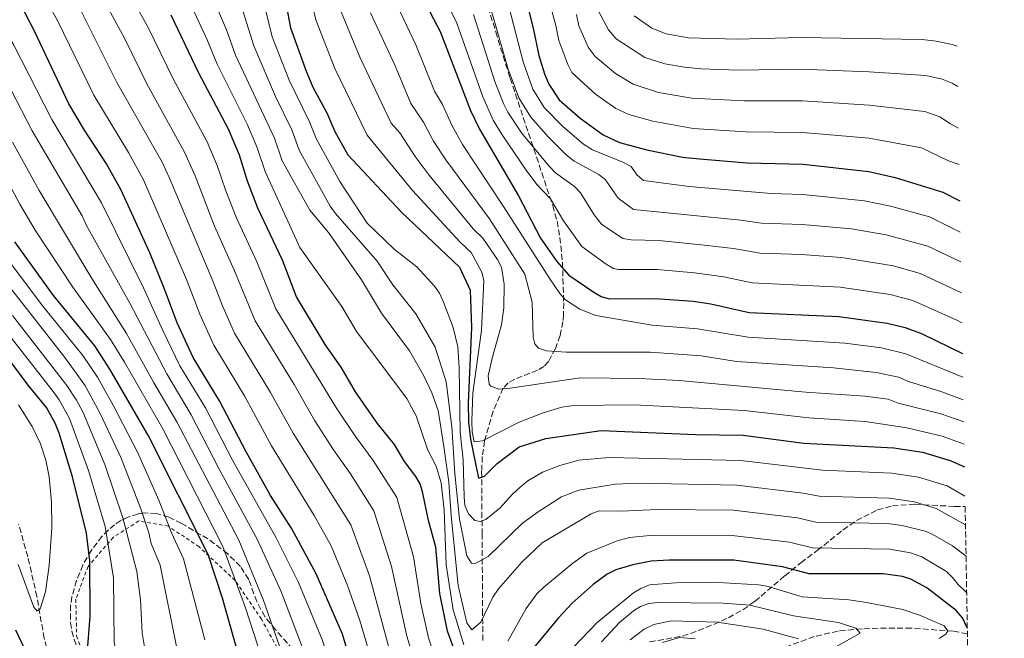
# Model space of a CAD drawing. Units: metres. Extents: x 617010 to 620442, y 4768762 to 4771135.
# Drawn here: x 620140 to 620429, y 4770185 to 4770367 of the extents above; entities that cross this region are included whole.
import ezdxf

# ---------------------------------------------------------------- set-up
doc = ezdxf.new("R2010")
doc.units = ezdxf.units.M
doc.header["$MEASUREMENT"] = 0
doc.linetypes.add('DGN Style 2', pattern=[1.739922, 1.043953, -0.695969])
doc.linetypes.add('DGN Style 3', pattern=[2.435891, 1.739922, -0.695969])
for name, color, linetype, lineweight in [('Barranco lineal', 142, 'DGN Style 3', 13), ('Curva de nivel directora', 30, 'Continuous', 30), ('Curva de nivel intermedia', 30, 'Continuous', 0), ('Tela metálica o alambrada', 7, 'DGN Style 2', 0), ('Zona arbolada', 92, 'DGN Style 3', 0)]:
    doc.layers.add(name, color=color, linetype=linetype, lineweight=lineweight)

msp = doc.modelspace()

# ---------------------------------------------------------------- linework, layer by layer
at = {"layer": 'Barranco lineal', "color": 142, "linetype": 'DGN Style 3', "lineweight": 13}
for points in [[(620160.63, 4770153.47, 474.3), (620157.17, 4770159.62, 473.78), (620153.79, 4770166.33, 473.5), (620150.83, 4770173.24, 473.2), (620149.14, 4770177.96, 472.84), (620147.15, 4770185.42, 471.97), (620145.05, 4770197.64, 470.47), (620142.36, 4770209.3, 469.12), (620139.67, 4770218.88, 468)], [(620418.19, 4770186.75, 548.85), (620414.1, 4770187.47, 547.72), (620401.71, 4770188.38, 544.81), (620391.99, 4770188.36, 542.48), (620387.25, 4770188.2, 541.02), (620380.22, 4770187.53, 538.4), (620373.24, 4770185.93, 535.97), (620353.7, 4770178.77, 531.61)]]:
    msp.add_polyline3d(points, dxfattribs=at)
at = {"layer": 'Curva de nivel directora', "color": 30, "linetype": 'Continuous', "lineweight": 30, "flags": 128}
for points, elevation in [([(620241.95, 4770162.25), (620234.75, 4770186.62), (620227.05, 4770204.3), (620219.85, 4770217.54), (620213.65, 4770227.39), (620206.45, 4770240.12), (620198.66, 4770255.13), (620190.91, 4770267.91), (620186.16, 4770278.1), (620182.43, 4770288.28), (620178.18, 4770298.59), (620169.72, 4770317.04), (620165.49, 4770324.74), (620158.99, 4770334.6), (620154.42, 4770342.39), (620144.34, 4770363.7), (620136.18, 4770379.46)], 525), ([(620254.36, 4770380.82), (620263.38, 4770363.63), (620272.32, 4770340.45), (620274.93, 4770334.98), (620286.38, 4770315.33), (620292.9, 4770302.9), (620297.62, 4770296.03), (620301.23, 4770292.08), (620308.49, 4770287.04), (620310.67, 4770285.8), (620313.07, 4770285.09), (620326.59, 4770285.18), (620337.68, 4770284.41), (620342.85, 4770283.64), (620354.16, 4770281.05), (620380.45, 4770279.87), (620394.59, 4770277.91), (620399.92, 4770276.64), (620404.93, 4770274.78), (620416.74, 4770269.05)], 600), ([(620287.86, 4770376), (620290.76, 4770364.61), (620292.36, 4770356.59), (620294.07, 4770351.18), (620295.27, 4770348.13), (620298.34, 4770343.59), (620304.48, 4770338.12), (620311.29, 4770333.31), (620316.04, 4770331.04), (620324.1, 4770328.82), (620334.58, 4770326.74), (620339.57, 4770326.18), (620353.49, 4770325.09), (620370, 4770324.63), (620389.27, 4770322.47), (620396.94, 4770320.77), (620410.96, 4770316.45), (620415.95, 4770313.84)], 625), ([(620217.89, 4770373.06), (620219.46, 4770364.72), (620224.08, 4770352.01), (620226.07, 4770347.26), (620230.12, 4770339.73), (620232.46, 4770334.29), (620236.33, 4770327.43), (620252.02, 4770310.55), (620269.06, 4770294.44), (620272.21, 4770287.69), (620272.56, 4770276.69), (620271.63, 4770254.55), (620271.77, 4770248.88), (620272.27, 4770243.86), (620274.65, 4770232.46), (620276.39, 4770233.03), (620280.14, 4770236.71), (620286.58, 4770241.62), (620294.43, 4770244.08), (620310.66, 4770246.48), (620338.33, 4770245.29), (620352.34, 4770245.07), (620370.2, 4770242.71), (620396.59, 4770241.34), (620405.05, 4770240.04), (620413.1, 4770237.64), (620417.33, 4770235.75)], 575), ([(620267.33, 4770182.67), (620265.59, 4770187.49), (620263.31, 4770198.59), (620262.09, 4770212.13), (620259.95, 4770219.98), (620258.37, 4770228.01), (620257.53, 4770230.74), (620256.28, 4770232.91), (620252.95, 4770237.31), (620249.96, 4770242.33), (620245.04, 4770248.47), (620238.57, 4770257.81), (620234.3, 4770265.08), (620229.65, 4770271.74), (620221.24, 4770285.74), (620217.1, 4770296.46), (620209.85, 4770311.72), (620206.82, 4770319.66), (620204.5, 4770327.27), (620201.32, 4770334.89), (620192.52, 4770351.38), (620184.41, 4770368.4)], 550), ([(620205.09, 4770177.42), (620199.52, 4770197.2), (620195.26, 4770210.03), (620177.81, 4770244.89), (620166.47, 4770264.4), (620161.99, 4770271.32), (620149.87, 4770286.06), (620138.51, 4770301.83)], 500), ([(620138.71, 4770187.92), (620142.11, 4770180.88), (620147.65, 4770171.23), (620153.7, 4770162.45), (620155.76, 4770161.07), (620156.97, 4770161.3), (620157.92, 4770162.43), (620158.73, 4770164.8), (620159.04, 4770175.45), (620159.75, 4770180.56), (620160.67, 4770191.91), (620160.56, 4770208.16), (620159.63, 4770216.32), (620155.43, 4770232.85), (620151.57, 4770245.64), (620150.37, 4770248.59), (620147.81, 4770253.2), (620142.45, 4770259.76), (620132.52, 4770273.05)], 475), ([(620418.16, 4770188.5), (620416.73, 4770191.4), (620414.87, 4770193.54), (620406.25, 4770200.23), (620401.56, 4770202.79), (620399.15, 4770203.55), (620393.47, 4770204.31), (620371.74, 4770204.33), (620363.88, 4770206.36), (620349.58, 4770208.31), (620330.67, 4770208.35), (620325.32, 4770208.07), (620319.95, 4770206.97), (620315.01, 4770205.5), (620312.45, 4770204.27), (620308.34, 4770201.17), (620302.17, 4770195.73), (620298.12, 4770191.4), (620287.82, 4770178.86)], 550)]:
    msp.add_lwpolyline(points, dxfattribs=dict(at, elevation=elevation))
at = {"layer": 'Curva de nivel intermedia', "color": 30, "linetype": 'Continuous', "lineweight": 0, "flags": 128}
for points, elevation in [([(620241.6, 4770390.7), (620256.25, 4770359.73), (620261.79, 4770346.06), (620264.1, 4770342.15), (620266.9, 4770335.93), (620270, 4770330.46), (620281.99, 4770312.18), (620295.56, 4770291.02), (620298.5, 4770286.66), (620300.16, 4770284.79), (620304.4, 4770282.03), (620309.13, 4770280.24), (620325.67, 4770277.33), (620338.97, 4770276.32), (620353.79, 4770273.85)], 595), ([(620246.68, 4770167.46), (620239.86, 4770190.65), (620236.22, 4770200.89), (620231.4, 4770212.56), (620226.47, 4770221.49), (620213.85, 4770241.94), (620205.93, 4770256.59), (620196.97, 4770271.48), (620192.81, 4770280.56), (620188.93, 4770290.82), (620176.29, 4770320.01), (620171.95, 4770328.1), (620161.73, 4770344.9), (620151.12, 4770366.81), (620142.24, 4770382.53)], 530), ([(620260, 4770383.39), (620268.27, 4770366.1), (620275.91, 4770344.46), (620278.99, 4770337.61), (620281.57, 4770333.32), (620288.7, 4770322.93), (620291.81, 4770318.71), (620295.78, 4770314.48), (620299.63, 4770307.98), (620304.96, 4770300.5)], 605), ([(620236.32, 4770160.04), (620228.82, 4770184.78), (620221.85, 4770201.81), (620215.31, 4770214.89), (620202.42, 4770237.68), (620194.49, 4770253.08), (620187.03, 4770265.47), (620181.95, 4770275.78), (620176.31, 4770288.3), (620163.99, 4770313.28), (620149.38, 4770337.73), (620138.28, 4770359.62), (620126.39, 4770379.97)], 520), ([(620261.82, 4770179.82), (620259.94, 4770185.53), (620257.69, 4770195.64), (620255.62, 4770209.32), (620250.71, 4770226.77), (620243.79, 4770237.67), (620238.52, 4770244.69), (620232.96, 4770253), (620215.17, 4770282.17), (620209.58, 4770296.02), (620203.52, 4770309.1), (620200.47, 4770316.81), (620197.99, 4770324.26), (620195.05, 4770331.22), (620185.12, 4770349.51), (620177.55, 4770365.01), (620169.81, 4770379.1)], 545), ([(620256.77, 4770175.7), (620253.67, 4770186), (620249.15, 4770206.51), (620243.9, 4770222.8), (620237.13, 4770233.69), (620232.11, 4770240.73), (620226.59, 4770249.32), (620220.51, 4770259.91), (620209.11, 4770278.61), (620203.07, 4770293.3), (620197.18, 4770306.47), (620191.47, 4770321.25), (620188.37, 4770328.21), (620177.29, 4770348.23), (620170.7, 4770361.62), (620163.15, 4770375.81)], 540), ([(620195.47, 4770376.33), (620200.73, 4770364.11), (620203.3, 4770356.72), (620214.75, 4770332.25), (620217.01, 4770325.64), (620225.19, 4770311.1), (620230.63, 4770304.6), (620240.34, 4770290.68), (620246.21, 4770280.89), (620254.4, 4770269.85), (620258.6, 4770262.46), (620261.01, 4770257.45), (620262.81, 4770252.33), (620264.49, 4770241.71), (620265.97, 4770231.28), (620266.6, 4770221.4), (620268.7, 4770200.89), (620271.24, 4770189.95), (620272.71, 4770187.86), (620275.34, 4770190.17), (620278.87, 4770197.53), (620280.55, 4770199.91), (620287.37, 4770207.8), (620293.39, 4770213.42), (620307.75, 4770221.99), (620310.09, 4770222.87), (620316.51, 4770222.76), (620327.24, 4770223.26), (620349.38, 4770223.03), (620368.33, 4770220.77), (620373.69, 4770219.55), (620394.72, 4770219.12), (620399.04, 4770218.5), (620405.74, 4770216.9), (620408.04, 4770215.9), (620413.78, 4770212.58), (620417.79, 4770209.5)], 560), ([(620293.95, 4770378.05), (620297.33, 4770365.41), (620298.22, 4770360.95), (620300.84, 4770353.89), (620302.1, 4770351.57), (620309.02, 4770345.2), (620314.99, 4770341.04), (620318.79, 4770339.23), (620325.8, 4770337.27), (620337.67, 4770335.15), (620353.02, 4770334.16), (620369.89, 4770333.93), (620389.31, 4770332.25), (620404.73, 4770329.41), (620412.67, 4770325.68), (620415.76, 4770324.56)], 630), ([(620270.37, 4770183.45), (620267.27, 4770193.78), (620265.18, 4770207.02), (620264.54, 4770223.18), (620263.67, 4770231.06), (620262.2, 4770236), (620259.82, 4770240.68), (620256.36, 4770250.74), (620253.64, 4770255.84), (620238.81, 4770275.55), (620234.51, 4770282.82), (620222.25, 4770300.17), (620211.99, 4770322.47), (620209.63, 4770329.76), (620206.83, 4770336.17), (620197.91, 4770354.05), (620195.01, 4770361.13), (620189.35, 4770373.47)], 555), ([(620225.19, 4770374.61), (620226.91, 4770367.05), (620232.45, 4770352.79), (620242.01, 4770333.14), (620255.24, 4770316.9), (620269.26, 4770301.75), (620272.47, 4770298.7), (620275.64, 4770292.9), (620276.27, 4770290.53), (620275.58, 4770275.78), (620272.98, 4770257.5), (620272.75, 4770249.13), (620272.84, 4770246.05)], 580), ([(620282.78, 4770374.13), (620287.82, 4770354.74), (620290.62, 4770346.7), (620293.92, 4770341.3), (620299.42, 4770335.72), (620305.53, 4770330.58), (620308.13, 4770328.82), (620317.02, 4770325.23), (620319.45, 4770323.96), (620321.1, 4770321.5), (620323.06, 4770319.9), (620336.46, 4770318.08), (620360.62, 4770316.07), (620369.83, 4770315.78)], 620), ([(620167.48, 4770203.2), (620165.05, 4770218.23), (620160.21, 4770234.66), (620154.58, 4770249.95), (620151.54, 4770255.44), (620150.07, 4770257.45), (620134.4, 4770277.58), (620122.23, 4770292.13), (620116.64, 4770297.84), (620102.21, 4770314.93), (620093.21, 4770324.44), (620075.79, 4770341.95), (620051.98, 4770370.25)], 480), ([(620248.66, 4770181.62), (620242.69, 4770203.7), (620237.15, 4770218.71), (620220.23, 4770245.64), (620213.56, 4770257.58), (620203.04, 4770275.04), (620199.47, 4770283.02), (620196.59, 4770290.59), (620183.98, 4770320.54), (620181.76, 4770325.22), (620168.4, 4770348.81), (620156.72, 4770372.13)], 535), ([(620417.48, 4770227.12), (620412.27, 4770230.14), (620403.87, 4770232.74), (620395.96, 4770233.93), (620375.64, 4770234.77), (620351.69, 4770237.66), (620313.07, 4770238.55), (620304.16, 4770237.69), (620298.56, 4770236.16), (620293.49, 4770234.16), (620289.1, 4770231.61), (620286.86, 4770229.77), (620284.61, 4770227.76), (620280.94, 4770223.58), (620276.84, 4770220.32), (620275.11, 4770219.69), (620273.54, 4770220.03), (620271.7, 4770221.93), (620270.65, 4770224.36), (620270.45, 4770226.96), (620270.2, 4770237.82), (620269.27, 4770245.92), (620268.97, 4770264.84), (620268.56, 4770270.97), (620267.26, 4770276.71), (620264.4, 4770284.17), (620263.17, 4770286.79), (620261.77, 4770288.86), (620256.52, 4770294.47), (620249.86, 4770299.74), (620241.99, 4770307.29), (620233.96, 4770319.53), (620227.06, 4770331.98), (620224.99, 4770337.24), (620219.1, 4770349.36), (620214.08, 4770362.05), (620212.17, 4770370.07)], 570), ([(620277.97, 4770371.35), (620283.28, 4770352.88), (620286.52, 4770344.16), (620289.98, 4770338.42), (620295.18, 4770332.54), (620300.44, 4770327.36), (620302.78, 4770325.57), (620309.94, 4770321.65), (620311.9, 4770320.09), (620315.65, 4770314.67), (620320.16, 4770311.32), (620351.71, 4770308.25), (620357.62, 4770307.35), (620369.66, 4770306.93)], 615), ([(620417.63, 4770218.69), (620409.01, 4770223.52), (620402.69, 4770225.45), (620395.34, 4770226.52), (620374.66, 4770227.16), (620370.02, 4770228.05), (620350.54, 4770230.36), (620321.63, 4770230.92), (620314.79, 4770230.66), (620304.08, 4770228.95), (620299.03, 4770226.93), (620292.2, 4770222.58), (620287.61, 4770219.22), (620277.48, 4770209.44), (620273.71, 4770207.34), (620272.58, 4770207.5), (620271.26, 4770209.58), (620269.1, 4770220.37), (620267.71, 4770233.8), (620266.81, 4770247.55), (620265.14, 4770260.72), (620261.97, 4770270.87), (620256.26, 4770280.74), (620249.51, 4770289.2), (620244.94, 4770296.21), (620232.68, 4770310.2), (620231.1, 4770312.36), (620222.04, 4770328.81), (620219.87, 4770334.74), (620215.09, 4770344.57), (620208.69, 4770359.38), (620205.55, 4770369.42)], 565), ([(620234.35, 4770369.39), (620239.93, 4770355.91), (620249.03, 4770336.73), (620251.57, 4770333.87)], 585), ([(620242.97, 4770369.07), (620250.17, 4770353.56), (620254.81, 4770342.49), (620258.53, 4770336.99), (620261.48, 4770331.42), (620265.08, 4770325.94), (620277.85, 4770308.6), (620288.26, 4770292.37), (620290.46, 4770284.16)], 590), ([(620273.17, 4770368.58), (620279.55, 4770348.65), (620282.01, 4770342.45), (620283.32, 4770339.96), (620287.3, 4770333.83), (620295.33, 4770324.14), (620297.24, 4770322.09), (620302.86, 4770318.07), (620304.56, 4770316.22), (620308.6, 4770309.76), (620310.82, 4770307.04), (620317.02, 4770302.81), (620319.49, 4770302.41), (620327.56, 4770302.24)], 610), ([(620303.42, 4770368.65), (620304.09, 4770365.31), (620306.86, 4770359), (620308.96, 4770356.27), (620314.9, 4770351.31), (620320.05, 4770348.14), (620327.5, 4770345.72), (620337.3, 4770344), (620352.55, 4770343.23), (620369.77, 4770343.23), (620389.34, 4770342.03), (620405.66, 4770340.16), (620410.05, 4770338.55), (620413.25, 4770336.48), (620415.57, 4770335.24)], 635), ([(620309.98, 4770369.43), (620312.85, 4770364.11), (620315.11, 4770361.51), (620323.45, 4770355.99), (620329.36, 4770354.17), (620335.11, 4770353.13), (620339.91, 4770352.67), (620350.9, 4770352.31), (620369.05, 4770352.56), (620389.37, 4770351.8), (620405.97, 4770350.73), (620410.75, 4770349.64), (620413.73, 4770348.45), (620415.36, 4770347.46)], 640), ([(620320.32, 4770368.27), (620325.56, 4770364.64), (620329.78, 4770362.94), (620336.33, 4770361.72), (620350.52, 4770361.36), (620369.24, 4770361.85), (620404.87, 4770361.24), (620409.06, 4770360.83), (620413.76, 4770359.76), (620415.15, 4770359.27)], 645), ([(620222.88, 4770182.94), (620216.64, 4770199.32), (620209.71, 4770214.51), (620198.39, 4770235.23), (620190.32, 4770251.03), (620183.16, 4770263.03), (620172.35, 4770283.81), (620159.6, 4770306.62), (620158.27, 4770309.51), (620143.6, 4770334.41), (620135.84, 4770349.65)], 515), ([(620221.99, 4770145.82), (620206.23, 4770194.35), (620199.65, 4770212.37), (620181.98, 4770246.94), (620170.73, 4770266.46), (620166.65, 4770273.15), (620155.53, 4770288.57), (620144.56, 4770305.23), (620140.05, 4770312.94), (620123.68, 4770343.34)], 505), ([(620251.57, 4770333.87), (620256.06, 4770326.9), (620260.16, 4770321.42), (620273.13, 4770305.67), (620275.89, 4770302.97), (620280.27, 4770296.65), (620281.39, 4770294.45), (620282.22, 4770289.43), (620282.09, 4770282.44), (620281.45, 4770277.47), (620278.65, 4770267.7), (620277.47, 4770262.48), (620277.79, 4770260.06), (620278.27, 4770259.45), (620280.67, 4770258.54), (620283.98, 4770258.82), (620304.5, 4770261.95), (620321.83, 4770261.75), (620333.57, 4770261.13), (620370.77, 4770257.73), (620388.1, 4770256.51), (620394.92, 4770255.61), (620397.83, 4770254.43), (620410.4, 4770251.32), (620417.09, 4770248.99)], 585), ([(620216.95, 4770181.1), (620211.44, 4770196.84), (620204.27, 4770214.2), (620186.15, 4770248.98), (620179.28, 4770260.58), (620171.31, 4770274.97), (620161.2, 4770291.07), (620145.72, 4770316.93), (620137.82, 4770331.09)], 510), ([(620369.83, 4770315.78), (620388, 4770313.88), (620395.62, 4770312.32), (620407.05, 4770309.15), (620416.11, 4770304.72)], 620), ([(620369.66, 4770306.93), (620384.13, 4770305.66), (620394.31, 4770303.86), (620406.54, 4770300.53), (620416.27, 4770295.99)], 615), ([(620137.2, 4770165.6), (620147.98, 4770151.08), (620180.78, 4770114.42), (620194.35, 4770098.87), (620197.53, 4770094.73), (620200.05, 4770092.24), (620200.96, 4770092.76), (620200.96, 4770105.75), (620203.93, 4770118.84), (620204.1, 4770121.5), (620203.78, 4770123.98), (620196.99, 4770145.22), (620193.94, 4770153.02), (620190.25, 4770165.68), (620186.23, 4770182.02), (620181.23, 4770206.9), (620178.53, 4770213.26), (620177.85, 4770216.33), (620175.55, 4770223.39), (620169.76, 4770238.28), (620163.54, 4770251.67), (620159.09, 4770259.79), (620153.22, 4770267.85), (620124.7, 4770304.34)], 490), ([(620304.96, 4770300.5), (620312.11, 4770295.29), (620314.33, 4770294.05), (620315.77, 4770293.74), (620327.07, 4770293.71), (620338.05, 4770292.77), (620346.66, 4770291.61), (620355.02, 4770289.83), (620380.85, 4770288.55), (620395.53, 4770286.33), (620402.12, 4770284.6), (620415.05, 4770278.85), (620416.58, 4770278.08)], 605), ([(620327.56, 4770302.24), (620340.92, 4770300.88), (620349.57, 4770299.86), (620357.39, 4770298.54), (620369.49, 4770298.08), (620381.24, 4770297.22), (620396.48, 4770294.76), (620404.33, 4770292.57), (620416.42, 4770286.91)], 610), ([(620194.28, 4770184.91), (620188.1, 4770208.75), (620184.52, 4770216.4), (620180.79, 4770225.95), (620174.53, 4770240.09), (620167.54, 4770253.69), (620162.79, 4770262.07), (620158.52, 4770268.47), (620146.4, 4770283.46), (620134.44, 4770299.41)], 495), ([(620290.46, 4770284.16), (620290.73, 4770273.85), (620291.18, 4770271.85), (620292.23, 4770270.64), (620294.67, 4770269.88), (620300.41, 4770269.4), (620325.09, 4770269.48), (620340.04, 4770268.35), (620350.43, 4770266.71), (620378.91, 4770264.82), (620391.38, 4770263.5), (620397.99, 4770262.1), (620400.94, 4770260.85), (620410.72, 4770257.8), (620416.98, 4770255.44)], 590), ([(620135.17, 4770176.26), (620140.85, 4770167.23), (620149.1, 4770156.02), (620181.16, 4770118.65), (620184.2, 4770116.1), (620186.06, 4770115.71), (620187.24, 4770116.69), (620188.61, 4770118.94), (620189.49, 4770122.47), (620190.49, 4770127.67), (620189.52, 4770134.83), (620187.42, 4770144.61), (620182.06, 4770159.97), (620176.79, 4770181.7), (620175.97, 4770187.01), (620175.41, 4770196.71), (620174.35, 4770205.05), (620170.3, 4770220.82), (620164.98, 4770236.47), (620158.48, 4770251.92), (620156.67, 4770255.38), (620153.8, 4770259.69), (620137.9, 4770280.21)], 485), ([(620353.79, 4770273.85), (620382.16, 4770272.07), (620392.97, 4770270.67), (620400.13, 4770268.93), (620416.86, 4770262.06)], 595), ([(620139.49, 4770207.07), (620144.1, 4770194.53), (620145.07, 4770193.41), (620145.94, 4770194.06), (620147.51, 4770199.01), (620148.65, 4770206.8), (620149.43, 4770217.89), (620149.35, 4770225.39), (620148.6, 4770232.84), (620147.61, 4770237.73), (620146.08, 4770242.53), (620143.68, 4770247.64), (620139.62, 4770253.93)], 470), ([(620272.84, 4770246.05), (620273.38, 4770243.09), (620275.85, 4770243.44), (620286.63, 4770248.92), (620293.61, 4770251.64), (620299.12, 4770253.32), (620302.67, 4770253.81), (620320.35, 4770253.94), (620352.7, 4770252.27), (620371.62, 4770250.12), (620388.19, 4770249.12), (620400.42, 4770247.21), (620410.77, 4770244.75), (620417.21, 4770242.41)], 580), ([(620417.98, 4770198.8), (620415.36, 4770201.26), (620413.85, 4770203.3), (620412.04, 4770205.02), (620404.8, 4770209.35), (620401.46, 4770210.51), (620395.38, 4770211.6), (620372.71, 4770211.94), (620365.93, 4770213.59), (620348.23, 4770215.68), (620324.92, 4770215.64), (620318.97, 4770215.04), (620315.33, 4770214.01), (620306.43, 4770210.41), (620302.37, 4770207.43), (620293.84, 4770200.37), (620291.81, 4770198.46), (620288.65, 4770194.13), (620283.24, 4770184.53)], 555), ([(620138.52, 4770178.78), (620144.25, 4770169.23), (620149.64, 4770161.68), (620170.09, 4770133.8), (620175.81, 4770128.61), (620176.6, 4770128.09), (620177.62, 4770128.79), (620177.88, 4770131.27), (620177.47, 4770134.01), (620174.38, 4770147.41), (620169.48, 4770176.38), (620167.74, 4770184.19), (620167.48, 4770203.2)], 480), ([(620409.94, 4770185.37), (620411.89, 4770186.6), (620412.49, 4770187.56), (620411.38, 4770189.1), (620404.15, 4770192.16), (620399.24, 4770193.85), (620388.58, 4770195.95), (620383.4, 4770196.65), (620369.71, 4770197.56), (620359.65, 4770200.57), (620356.91, 4770201.12), (620343.29, 4770201.86), (620332.55, 4770201.73), (620324.89, 4770201.07), (620322.31, 4770200.02), (620320.17, 4770198.74), (620309.54, 4770190.06), (620300.31, 4770180.48)], 545), ([(620371.71, 4770178.53), (620386.69, 4770186.94), (620385.42, 4770188.36), (620380.39, 4770190.05), (620367.17, 4770192.04), (620354.32, 4770195.18), (620346.53, 4770195.7), (620327.28, 4770195.91), (620324.62, 4770195.58), (620322.23, 4770194.78), (620320.13, 4770193.43), (620316.09, 4770190.05), (620310.76, 4770184.37)], 540), ([(620368.6, 4770185.29), (620358.19, 4770188.13), (620344.68, 4770190.13), (620331.24, 4770190.51), (620326.12, 4770189.43), (620323.32, 4770188.04), (620319.15, 4770184.95)], 535), ([(620338.26, 4770185.26), (620333.71, 4770185.61), (620328.64, 4770184.14)], 530)]:
    msp.add_lwpolyline(points, dxfattribs=dict(at, elevation=elevation))
at = {"layer": 'Tela metálica o alambrada', "color": 7, "linetype": 'DGN Style 2', "lineweight": 0}
for points in [[(620174.96, 4770219.86, 487.24), (620167.44, 4770215.05, 483.68), (620160.03, 4770206.52, 478.18), (620156.45, 4770196.9, 474.94), (620156.69, 4770186.13, 473.97), (620161.19, 4770173.09, 475.91)], [(620218.02, 4770178.07, 508.28), (620210.97, 4770191, 504.72), (620203.25, 4770202.4, 503.43), (620192.66, 4770212.26, 499.22), (620183.62, 4770218.31, 491.77), (620174.96, 4770219.86, 487.24)]]:
    msp.add_polyline3d(points, dxfattribs=at)
at = {"layer": 'Zona arbolada', "color": 92, "linetype": 'DGN Style 3', "lineweight": 0}
for points in [[(620275.34, 4770377.77, 622.04), (620279.72, 4770363.53, 620.27), (620281.9, 4770356.43, 618.88), (620283.96, 4770349.9, 617.16), (620296.44, 4770312.56, 605.5), (620297.71, 4770307.91, 604.1), (620298.58, 4770303.14, 602.71), (620299.31, 4770295.9, 600.64), (620299.68, 4770283.91, 594.48), (620299.65, 4770280.52, 593.33), (620299.45, 4770278.35, 592.63), (620298.61, 4770274.29, 591.38), (620297.23, 4770270.53, 590.26), (620295.23, 4770266.73, 589.12), (620293.86, 4770265.23, 588.6), (620291.99, 4770264.12, 588.05), (620285.3, 4770261.54, 586.23), (620283.36, 4770260.4, 585.64), (620281.89, 4770258.86, 585.07), (620278.93, 4770252.09, 582.94), (620276.44, 4770243.38, 579.83), (620275.78, 4770238.82, 577.77), (620275.59, 4770234.51, 575.74), (620275.64, 4770227.39, 572.9), (620275.72, 4770216.19, 568.36), (620275.77, 4770208.81, 565.12), (620275.87, 4770193.76, 560.72), (620275.9, 4770188.93, 559.31), (620275.94, 4770184.3, 557.99)], [(620275.34, 4770377.77, 622.04), (620279.72, 4770363.53, 620.27), (620281.9, 4770356.43, 618.88), (620283.96, 4770349.9, 617.16), (620296.44, 4770312.56, 605.5), (620297.71, 4770307.91, 604.1), (620298.58, 4770303.14, 602.71), (620299.31, 4770295.9, 600.64), (620299.68, 4770283.91, 594.48), (620299.65, 4770280.52, 593.33), (620299.45, 4770278.35, 592.63), (620298.61, 4770274.29, 591.38), (620297.23, 4770270.53, 590.26), (620295.23, 4770266.73, 589.12), (620293.86, 4770265.23, 588.6), (620291.99, 4770264.12, 588.05), (620285.3, 4770261.54, 586.23), (620283.36, 4770260.4, 585.64), (620281.89, 4770258.86, 585.07), (620278.93, 4770252.09, 582.94), (620276.44, 4770243.38, 579.83), (620275.78, 4770238.82, 577.77), (620275.59, 4770234.51, 575.74), (620275.64, 4770227.39, 572.9), (620275.72, 4770216.19, 568.36), (620275.77, 4770208.81, 565.12), (620275.87, 4770193.76, 560.72), (620275.9, 4770188.93, 559.31), (620275.94, 4770184.3, 557.99)], [(620324.91, 4770184.34, 544.35), (620334.59, 4770186.06, 541.43), (620336.92, 4770186.78, 541.39), (620343.76, 4770189.5, 543.11), (620348.05, 4770191.46, 544.87), (620352.25, 4770193.8, 547.24), (620355.79, 4770196.24, 550.06), (620364.59, 4770203.77, 559.93), (620369.28, 4770207.58, 564.01), (620374.12, 4770211.18, 566.5), (620381.64, 4770217.2, 569.52), (620385.62, 4770219.97, 570.99), (620391.76, 4770223.1, 573.46), (620396.17, 4770224.28, 575.43), (620402.87, 4770224.76, 578.57), (620414.41, 4770224.12, 583.78), (620417.53, 4770224.1, 585.02), (620429.02, 4769572.78, 767.09)], [(620324.91, 4770184.34, 544.35), (620334.59, 4770186.06, 541.43), (620336.92, 4770186.78, 541.39), (620343.76, 4770189.5, 543.11), (620348.05, 4770191.46, 544.87), (620352.25, 4770193.8, 547.24), (620355.79, 4770196.24, 550.06), (620364.59, 4770203.77, 559.93), (620369.28, 4770207.58, 564.01), (620374.12, 4770211.18, 566.5), (620381.64, 4770217.2, 569.52), (620385.62, 4770219.97, 570.99), (620391.76, 4770223.1, 573.46), (620396.17, 4770224.28, 575.43), (620402.87, 4770224.76, 578.57), (620414.41, 4770224.12, 583.78), (620417.53, 4770224.1, 585.02)], [(620221.77, 4770180.32, 513.11), (620215.11, 4770187.91, 510.39), (620211.96, 4770191.76, 509.26), (620209.57, 4770196.18, 508.55), (620207.21, 4770202.71, 507.67), (620204.76, 4770206.53, 506.9), (620201.07, 4770210.19, 505.43), (620195.24, 4770214.61, 501.93), (620187.48, 4770219.13, 498.35), (620183.76, 4770221, 496.49), (620180.16, 4770222.07, 490.23), (620176.55, 4770222.23, 486.26), (620174.75, 4770221.96, 484.41), (620171.52, 4770220.9, 481.58), (620169.69, 4770219.97, 480.01), (620167.85, 4770218.76, 478.64), (620166.01, 4770217.24, 477.67), (620164.22, 4770215.41, 477.31), (620161.01, 4770211.28, 477.31), (620158.54, 4770206.97, 477.31), (620156.67, 4770202.41, 477.31), (620155.31, 4770197.61, 477.31), (620154.93, 4770195.09, 477.31), (620154.91, 4770190.01, 477.31), (620155.29, 4770187.51, 477.31), (620156.87, 4770182.44, 477.36)], [(620221.77, 4770180.32, 513.11), (620215.11, 4770187.91, 510.39), (620211.96, 4770191.76, 509.26), (620209.57, 4770196.18, 508.55), (620207.21, 4770202.71, 507.67), (620204.76, 4770206.53, 506.9), (620201.07, 4770210.19, 505.43), (620195.24, 4770214.61, 501.93), (620187.48, 4770219.13, 498.35), (620183.76, 4770221, 496.49), (620180.16, 4770222.07, 490.23), (620176.55, 4770222.23, 486.26), (620174.75, 4770221.96, 484.41), (620171.52, 4770220.9, 481.58), (620169.69, 4770219.97, 480.01), (620167.85, 4770218.76, 478.64), (620166.01, 4770217.24, 477.67), (620164.22, 4770215.41, 477.31), (620161.01, 4770211.28, 477.31), (620158.54, 4770206.97, 477.31), (620156.67, 4770202.41, 477.31), (620155.31, 4770197.61, 477.31), (620154.93, 4770195.09, 477.31), (620154.91, 4770190.01, 477.31), (620155.29, 4770187.51, 477.31), (620156.87, 4770182.44, 477.36)]]:
    msp.add_polyline3d(points, dxfattribs=at)

doc.saveas('drawing.dxf')
